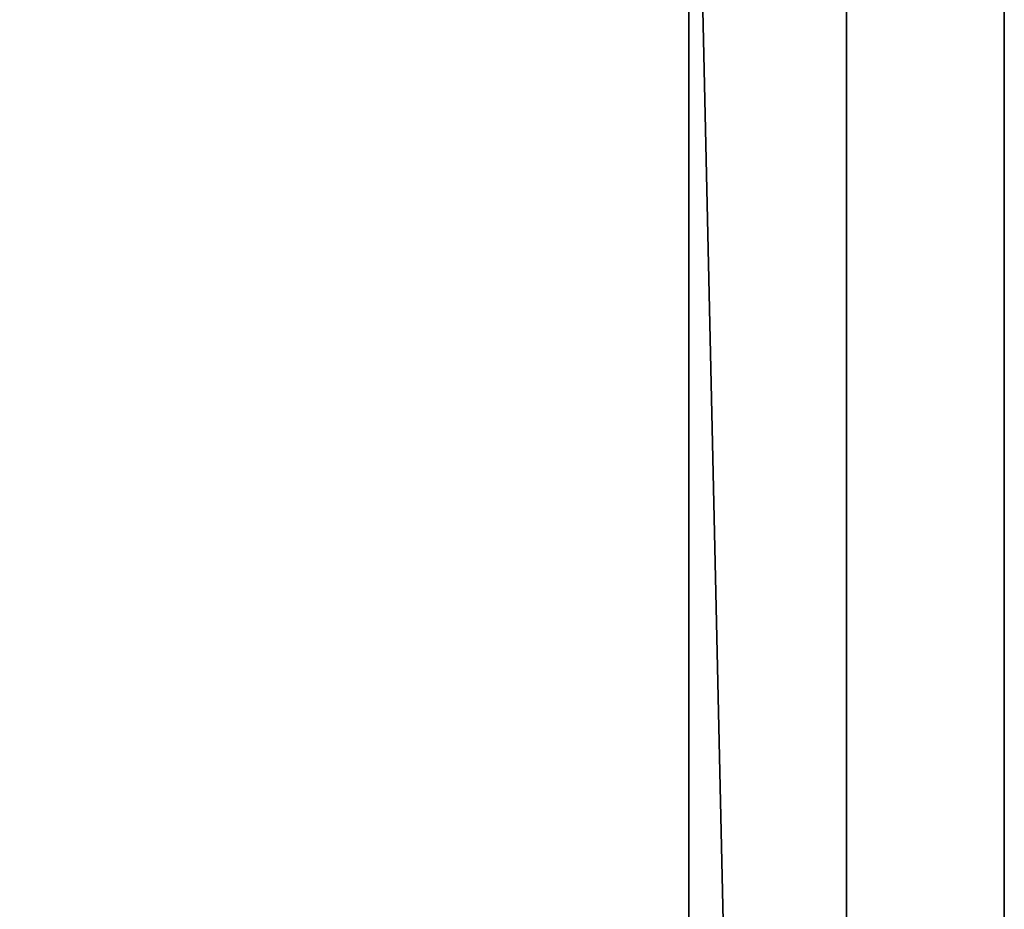
# Model space of a CAD drawing. Extents: x -81 to 60, y -16 to 74.
# Drawn here: x -65 to -61, y 7 to 10 of the extents above; entities that cross this region are included whole.
import ezdxf

# ---------------------------------------------------------------- set-up
doc = ezdxf.new("R2010")
doc.units = 0
doc.header["$LTSCALE"] = 0.3
doc.header["$MEASUREMENT"] = 0
for name, color, linetype in [('A-FURN-P-STOR-T', 6, 'Continuous'), ('AFUST-3-EDLM', 15, 'Continuous'), ('AFUST-3-SHLM', 15, 'Continuous'), ('AFUST-3-SILM', 15, 'Continuous'), ('AFUST-3-TPLM', 15, 'Continuous')]:
    doc.layers.add(name, color=color, linetype=linetype)
doc.styles.add('LOGIFLEX - Notes', font='ARIALN.TTF', dxfattribs={"height": 0.09375})

# ---------------------------------------------------------------- blocks, each defined once
blk = doc.blocks.new('3_BBL203029')
at = {"layer": 'A-FURN-P-STOR-T', "style": 'LOGIFLEX - Notes', "flags": 1}
for tag, height in [('CAPTG', 2.5), ('CAPPN', 0.001), ('CAPMG', 0.001), ('CAPMC', 0.001), ('CAPQT', 0.001), ('CAPDH', 0.001), ('CAPGC', 0.001)]:
    blk.add_attdef(tag, (0, 0), '', height=height, dxfattribs=at)
at = {"layer": 'AFUST-3-EDLM'}
mesh = blk.add_polyface(dxfattribs=at)
corners = [(0, -20, 28), (30, -20, 28), (30, -20, 29), (0, -20, 29), (30, 0, 28), (30, 0, 29), (0, 0, 28), (0, 0, 29)]
mesh.append_faces([[corners[k] for k in face] for face in [(0, 1, 2, 2), (2, 3, 0, 0), (1, 4, 5, 5), (5, 2, 1, 1), (4, 6, 7, 7), (7, 5, 4, 4), (6, 0, 3, 3), (3, 7, 6, 6)]], dxfattribs={"vtx2": -1, "vtx3": -1})
at = {"layer": 'AFUST-3-SHLM'}
mesh = blk.add_polyface(dxfattribs=at)
corners = [(1, -20, 15.7729), (1, -0.625, 15.7729), (29, -0.625, 15.7729), (29, -20, 15.7729), (1, -20, 16.7729), (29, -20, 16.7729), (29, -0.625, 16.7729), (1, -0.625, 16.7729)]
mesh.append_faces([[corners[k] for k in face] for face in [(0, 1, 2, 2), (2, 3, 0, 0), (4, 5, 6, 6), (6, 7, 4, 4), (0, 3, 5, 5), (5, 4, 0, 0), (3, 2, 6, 6), (6, 5, 3, 3), (2, 1, 7, 7), (7, 6, 2, 2), (1, 0, 4, 4), (4, 7, 1, 1)]], dxfattribs={"vtx2": -1, "vtx3": -1})
mesh = blk.add_polyface(dxfattribs=at)
corners = [(1, -20, 3.5), (1, -0.625, 3.5), (29, -0.625, 3.5), (29, -20, 3.5), (1, -20, 4.5), (29, -20, 4.5), (29, -0.625, 4.5), (1, -0.625, 4.5)]
mesh.append_faces([[corners[k] for k in face] for face in [(0, 1, 2, 2), (2, 3, 0, 0), (4, 5, 6, 6), (6, 7, 4, 4), (0, 3, 5, 5), (5, 4, 0, 0), (3, 2, 6, 6), (6, 5, 3, 3), (2, 1, 7, 7), (7, 6, 2, 2), (1, 0, 4, 4), (4, 7, 1, 1)]], dxfattribs={"vtx2": -1, "vtx3": -1})
at = {"layer": 'AFUST-3-SILM'}
mesh = blk.add_polyface(dxfattribs=at)
corners = [(1, -19.375, 0.5), (1, -18.75, 0.5), (29, -18.75, 0.5), (29, -19.375, 0.5), (1, -19.375, 3.5), (29, -19.375, 3.5), (29, -18.75, 3.5), (1, -18.75, 3.5)]
mesh.append_faces([[corners[k] for k in face] for face in [(0, 1, 2, 2), (2, 3, 0, 0), (4, 5, 6, 6), (6, 7, 4, 4), (0, 3, 5, 5), (5, 4, 0, 0), (3, 2, 6, 6), (6, 5, 3, 3), (2, 1, 7, 7), (7, 6, 2, 2), (1, 0, 4, 4), (4, 7, 1, 1)]], dxfattribs={"vtx2": -1, "vtx3": -1})
at = {"layer": 'AFUST-3-TPLM'}
mesh = blk.add_polyface(dxfattribs=at)
corners = [(0, -20, 28), (0, 0, 28), (30, 0, 28), (30, -20, 28)]
mesh.append_faces([[corners[k] for k in face] for face in [(0, 1, 2, 2), (2, 3, 0, 0)]], dxfattribs={"vtx2": -1, "vtx3": -1})
mesh = blk.add_polyface(dxfattribs=at)
corners = [(0, -20, 29), (30, -20, 29), (30, 0, 29), (0, 0, 29)]
mesh.append_faces([[corners[k] for k in face] for face in [(0, 1, 2, 2), (2, 3, 0, 0)]], dxfattribs={"vtx2": -1, "vtx3": -1})

msp = doc.modelspace()

# ---------------------------------------------------------------- block references
at = {"rotation": 90}
msp.add_blockref('3_BBL203029', (-80.642, -16.1824), dxfattribs=at)

doc.saveas('drawing.dxf')
